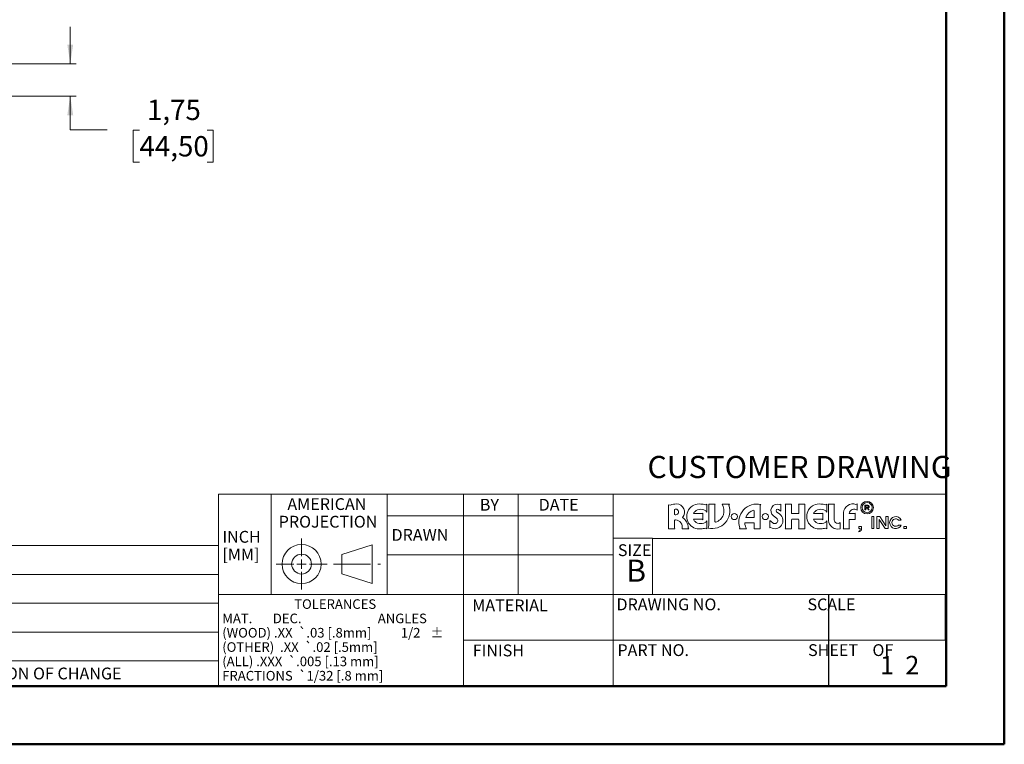
# Model space of a CAD drawing. Units: inches. Extents: x 0 to 132, y 0 to 94.
# Drawn here: x 79 to 132, y 0 to 39 of the extents above; entities that cross this region are included whole.
import ezdxf

# ---------------------------------------------------------------- set-up
doc = ezdxf.new("R2010")
doc.units = ezdxf.units.IN
doc.header["$MEASUREMENT"] = 0
doc.linetypes.add('CENTER', pattern=[0.4, 0.25, -0.05, 0.05, -0.05])
doc.styles.add('SLDTEXTSTYLE0', font='TXT', dxfattribs={"width": 0.8})
doc.styles.add('SLDTEXTSTYLE10', font='TXT', dxfattribs={"width": 0.59375})
doc.styles.add('SLDTEXTSTYLE11', font='TXT', dxfattribs={"width": 0.588235})
doc.styles.add('SLDTEXTSTYLE4', font='TXT', dxfattribs={"width": 0.65})
doc.styles.add('SLDTEXTSTYLE5', font='TXT', dxfattribs={"width": 0.75})
doc.styles.add('SLDTEXTSTYLE6', font='TXT', dxfattribs={"width": 0.574468})
doc.styles.add('SLDTEXTSTYLE7', font='TXT', dxfattribs={"width": 0.652778})
doc.styles.add('SLDTEXTSTYLE8', font='TXT', dxfattribs={"width": 0.7})
doc.styles.add('SLDTEXTSTYLE9', font='TXT', dxfattribs={"width": 0.567308})
doc.dimstyles.new('SLDDIMSTYLE1', dxfattribs={"dimtxt": 1.102362, "dimasz": 1.04, "dimexe": 0, "dimexo": 0.0625, "dimgap": 0.275591, "dimtad": 0, "dimtih": 1, "dimtoh": 1, "dimrnd": 1e-09, "dimzin": 12, "dimdsep": 46, "dimtxsty": 'SLDTEXTSTYLE5', "dimsah": 1, "dimcen": 0.09, "dimadec": 0, "dimazin": 3, "dimtfac": 1, "dimtmove": 0, "dimatfit": 0, "dimfxl": 0, "dimfrac": 2, "dimtolj": 1, "dimtzin": 12, "dimarcsym": 0})

# ---------------------------------------------------------------- blocks, each defined once
blk = doc.blocks.new('SW_NOTE_1')
at = {"color": 0, "linetype": 'Continuous', "lineweight": 18, "ltscale": 8, "char_height": 0.64, "attachment_point": 2, "style": 'SLDTEXTSTYLE5'}
for s, insert in [('AMERICAN', (2.19, 0.825)), ('PROJECTION', (2.252, -0.131))]:
    blk.add_mtext(s, dxfattribs=dict(at, insert=insert))
blk = doc.blocks.new('SW_NOTE_2')
at = {"color": 0, "linetype": 'Continuous', "lineweight": 18, "ltscale": 8, "char_height": 0.64, "attachment_point": 1, "style": 'SLDTEXTSTYLE5'}
for s, insert in [('INCH', (0, 0.825)), ('[MM]', (0, -0.131))]:
    blk.add_mtext(s, dxfattribs=dict(at, insert=insert))
blk = doc.blocks.new('SW_NOTE_3')
at = {"color": 0, "linetype": 'Continuous', "lineweight": 18, "ltscale": 8, "attachment_point": 1, "style": 'SLDTEXTSTYLE5'}
for s, insert, char_height in [('SIZE', (0, 0.825), 0.64), ('B', (0.45, -0.005), 1.2)]:
    blk.add_mtext(s, dxfattribs=dict(at, insert=insert, char_height=char_height))
blk = doc.blocks.new('SW_NOTE_4')
at = {"color": 0, "linetype": 'Continuous', "lineweight": 18, "ltscale": 8, "char_height": 0.52, "attachment_point": 1}
for s, insert, style in [('TOLERANCES', (3.9, 0.67), 'SLDTEXTSTYLE5'), ('MAT.       DEC.                          ANGLES', (0, -0.107), 'SLDTEXTSTYLE6'), ('(WOOD) .XX  `.03 [.8mm]          1/2', (0, -0.883), 'SLDTEXTSTYLE7'), ('%%p', (11.282, -0.883), 'SLDTEXTSTYLE5'), ('(OTHER)  .XX  `.02 [.5mm]', (0, -1.66), 'SLDTEXTSTYLE8'), ('(ALL) .XXX  `.005 [.13 mm]', (0, -2.437), 'SLDTEXTSTYLE5'), ('FRACTIONS  `1/32 [.8 mm]', (0, -3.214), 'SLDTEXTSTYLE5')]:
    blk.add_mtext(s, dxfattribs=dict(at, insert=insert, style=style))
blk = doc.blocks.new('Blocco4')
at = {"color": 7, "linetype": 'Continuous', "lineweight": 18, "ltscale": 8}
for p, q in [((128, 12.536), (88.61, 12.536)), ((88.61, 12.536), (88.61, 2.136)), ((91.467, 7.096), (91.467, 12.536)), ((97.744, 7.096), (97.744, 12.536)), ((101.892, 2.136), (101.892, 12.536)), ((104.843, 7.096), (104.843, 12.536)), ((110, 12.536), (110, 2.136)), ((113.105, 11.938), (113.003, 11.958)), ((113.003, 11.958), (113.003, 10.649)), ((115.079, 11.996), (115, 11.953)), ((115.079, 11.562), (115.079, 11.996)), ((115.515, 11.989), (115.173, 11.989)), ((115.173, 11.989), (115.187, 11.944)), ((115.187, 11.944), (115.187, 10.826)), ((115.502, 11.944), (115.515, 11.989)), ((115.502, 11.043), (115.502, 11.944)), ((116.294, 11.989), (115.895, 11.989)), ((116.271, 11.933), (116.294, 11.989)), ((117.957, 11.941), (117.999, 11.971)), ((117.957, 10.687), (117.957, 11.941)), ((119.079, 11.996), (119.023, 11.976)), ((119.079, 11.601), (119.079, 11.996)), ((119.325, 11.996), (119.667, 11.996)), ((119.339, 11.959), (119.325, 11.996)), ((119.339, 10.689), (119.339, 11.959)), ((119.667, 11.996), (119.654, 11.959)), ((119.654, 11.959), (119.654, 11.504)), ((120.045, 11.996), (120.387, 11.996)), ((120.059, 11.959), (120.045, 11.996)), ((120.059, 11.504), (120.059, 11.959)), ((120.387, 11.996), (120.374, 11.959)), ((120.374, 11.959), (120.374, 10.689)), ((121.583, 11.996), (121.504, 11.953)), ((121.583, 11.562), (121.583, 11.996)), ((121.988, 11.992), (121.646, 11.992)), ((121.65, 11.992), (121.66, 11.964)), ((121.66, 11.964), (121.66, 11.111)), ((121.975, 11.955), (121.988, 11.992)), ((121.975, 11.129), (121.975, 11.955)), ((123.216, 12), (123.15, 11.976)), ((123.216, 11.658), (123.216, 12)), ((123.79, 11.938), (123.639, 11.938)), ((123.639, 11.938), (123.639, 11.681)), ((123.79, 11.896), (123.681, 11.896)), ((123.681, 11.896), (123.681, 11.812)), ((123.681, 11.812), (123.79, 11.812)), ((123.681, 11.77), (123.771, 11.77)), ((123.681, 11.681), (123.681, 11.77)), ((123.771, 11.77), (123.824, 11.681)), ((123.873, 11.681), (123.814, 11.78)), ((110, 11.36), (97.744, 11.36)), ((113.316, 11.46), (113.316, 11.667)), ((114.817, 11.476), (114.347, 11.476)), ((114.86, 11.497), (114.817, 11.476)), ((114.86, 11.144), (114.86, 11.497)), ((117.18, 11.287), (117.205, 11.256)), ((117.205, 11.256), (117.61, 11.256)), ((117.61, 11.256), (117.642, 11.287)), ((117.642, 11.634), (117.613, 11.656)), ((117.642, 11.287), (117.642, 11.634)), ((118.676, 11.357), (118.851, 11.221)), ((119.023, 11.442), (118.848, 11.578)), ((118.953, 11.699), (119.079, 11.601)), ((119.654, 11.504), (119.676, 11.482)), ((119.676, 11.482), (120.036, 11.482)), ((120.036, 11.482), (120.059, 11.504)), ((121.321, 11.476), (120.851, 11.476)), ((121.364, 11.497), (121.321, 11.476)), ((121.364, 11.144), (121.364, 11.497)), ((122.473, 11.539), (122.473, 10.692)), ((123.069, 11.479), (122.785, 11.479)), ((123.106, 11.493), (123.069, 11.479)), ((123.106, 11.15), (123.106, 11.493)), ((123.639, 11.681), (123.681, 11.681)), ((123.824, 11.681), (123.873, 11.681)), ((124.006, 11.316), (124.13, 11.316)), ((124.006, 10.662), (124.006, 11.316)), ((124.13, 11.316), (124.13, 10.662)), ((124.29, 11.316), (124.45, 11.316)), ((124.29, 10.662), (124.29, 11.316)), ((124.45, 11.316), (124.777, 10.81)), ((124.777, 11.316), (124.901, 11.316)), ((124.777, 10.81), (124.777, 11.316)), ((124.901, 11.316), (124.901, 10.662)), ((113.323, 10.721), (113.323, 11.094)), ((113.341, 10.649), (113.323, 10.721)), ((114.087, 10.649), (114.066, 10.711)), ((114.347, 11.165), (114.817, 11.165)), ((114.817, 11.165), (114.86, 11.144)), ((115, 10.687), (115.079, 10.645)), ((115.079, 10.645), (115.079, 11.079)), ((115.187, 10.826), (115.146, 10.688)), ((115.546, 11.007), (115.502, 11.043)), ((116.856, 10.71), (116.837, 10.657)), ((117.125, 10.954), (117.157, 10.984)), ((117.157, 10.984), (117.61, 10.984)), ((117.61, 10.984), (117.642, 10.954)), ((117.642, 10.685), (117.629, 10.65)), ((117.642, 10.954), (117.642, 10.685)), ((117.97, 10.65), (117.957, 10.687)), ((118.655, 10.968), (118.489, 11.097)), ((118.489, 11.097), (118.489, 10.701)), ((118.489, 10.701), (118.529, 10.716)), ((119.325, 10.652), (119.339, 10.689)), ((119.676, 11.167), (119.654, 11.144)), ((119.654, 11.144), (119.654, 10.689)), ((119.654, 10.689), (119.667, 10.652)), ((120.036, 11.167), (119.676, 11.167)), ((120.059, 11.144), (120.036, 11.167)), ((120.045, 10.652), (120.059, 10.689)), ((120.059, 10.689), (120.059, 11.144)), ((120.374, 10.689), (120.387, 10.652)), ((120.851, 11.165), (121.321, 11.165)), ((121.321, 11.165), (121.364, 11.144)), ((121.504, 10.687), (121.583, 10.645)), ((121.583, 10.645), (121.583, 11.079)), ((122.29, 10.645), (122.29, 10.985)), ((122.473, 10.692), (122.459, 10.655)), ((122.788, 11.164), (123.069, 11.164)), ((122.788, 10.692), (122.788, 11.164)), ((122.801, 10.655), (122.788, 10.692)), ((123.069, 11.164), (123.106, 11.15)), ((123.307, 10.778), (123.448, 10.778)), ((123.307, 10.66), (123.307, 10.778)), ((123.448, 10.778), (123.448, 10.626)), ((124.733, 10.662), (124.414, 11.148)), ((124.414, 11.148), (124.414, 10.662)), ((125.461, 11.121), (125.607, 11.121)), ((125.607, 10.857), (125.461, 10.857)), ((125.752, 10.778), (125.884, 10.778)), ((125.752, 10.662), (125.752, 10.778)), ((125.752, 10.769), (125.884, 10.769)), ((125.752, 10.674), (125.884, 10.674)), ((125.884, 10.778), (125.884, 10.662)), ((113.003, 10.649), (113.341, 10.649)), ((113.731, 10.649), (114.087, 10.649)), ((116.837, 10.657), (117.227, 10.657)), ((117.629, 10.65), (117.97, 10.65)), ((119.667, 10.652), (119.325, 10.652)), ((120.387, 10.652), (120.045, 10.652)), ((122.459, 10.655), (122.801, 10.655)), ((123.31, 10.494), (123.304, 10.524)), ((123.379, 10.66), (123.307, 10.66)), ((124.13, 10.662), (124.006, 10.662)), ((124.414, 10.662), (124.29, 10.662)), ((124.901, 10.662), (124.733, 10.662)), ((125.884, 10.662), (125.752, 10.662)), ((95.293, 9.265), (96.927, 9.789)), ((96.927, 9.789), (96.927, 7.69)), ((112.134, 10.138), (110, 10.138)), ((112.134, 10.138), (112.134, 7.098)), ((95.293, 9.265), (95.293, 8.203)), ((110, 9.232), (97.744, 9.232)), ((95.293, 8.203), (96.927, 7.69)), ((112.134, 7.096), (88.61, 7.096)), ((121.674, 7.096), (121.674, 2.136)), ((128, 4.616), (101.892, 4.616))]:
    blk.add_line(p, q, dxfattribs=at)
at = {"color": 2, "linetype": 'Continuous', "lineweight": 18, "ltscale": 8}
for p, q in [((101.892, 9.232), (101.892, 11.36)), ((101.892, 11.36), (104.844, 11.36)), ((104.843, 9.232), (104.843, 11.36)), ((104.843, 11.36), (110.003, 11.36)), ((104.844, 9.232), (104.844, 11.36)), ((110.003, 9.232), (110.003, 11.36)), ((55.6, 9.741), (88.6, 9.741)), ((88.6, 9.741), (88.6, 2.131)), ((93.108, 9.165), (93.11, 10.118)), ((112.134, 7.098), (112.134, 10.13)), ((112.134, 10.13), (127.998, 10.13)), ((127.998, 7.098), (127.998, 10.13)), ((101.892, 9.232), (104.844, 9.232)), ((104.843, 9.232), (110.003, 9.232)), ((92.68, 8.738), (91.727, 8.74)), ((92.859, 8.738), (93.356, 8.738)), ((93.108, 8.489), (93.108, 8.986)), ((93.535, 8.737), (94.488, 8.736)), ((55.6, 8.178), (88.6, 8.178)), ((93.107, 8.31), (93.106, 7.357)), ((101.892, 4.616), (101.892, 7.096)), ((101.892, 7.096), (109.988, 7.096)), ((109.988, 4.616), (109.988, 7.096)), ((110, 4.616), (110, 7.096)), ((110, 7.096), (121.68, 7.096)), ((112.134, 7.098), (127.998, 7.098)), ((121.674, 4.616), (121.674, 7.096)), ((121.674, 7.096), (127.994, 7.096)), ((121.68, 4.616), (121.68, 7.096)), ((127.994, 4.616), (127.994, 7.096)), ((55.6, 6.616), (88.6, 6.616)), ((55.6, 5.053), (88.6, 5.053)), ((101.892, 4.616), (109.988, 4.616)), ((101.892, 2.136), (101.892, 4.616)), ((101.892, 4.616), (109.988, 4.616)), ((109.988, 2.136), (109.988, 4.616)), ((110, 4.616), (121.68, 4.616)), ((110, 2.136), (110, 4.616)), ((110, 4.616), (121.68, 4.616)), ((121.674, 4.616), (127.994, 4.616)), ((121.68, 2.136), (121.68, 4.616)), ((55.6, 3.491), (88.6, 3.491)), ((101.892, 2.136), (109.988, 2.136)), ((110, 2.136), (121.68, 2.136)), ((55.6, 2.131), (88.6, 2.131))]:
    blk.add_line(p, q, dxfattribs=at)
at = {"color": 2, "linetype": 'CENTER', "lineweight": 18, "ltscale": 8}
blk.add_line((94.844, 8.738), (97.381, 8.737), dxfattribs=at)
at = {"color": 7, "linetype": 'Continuous', "lineweight": 18, "ltscale": 8}
for centre, radius in [((123.756, 11.799), 0.34), ((123.756, 11.799), 0.275), ((116.565, 11.317), 0.168), ((118.244, 11.317), 0.168), ((93.108, 8.738), 1.058), ((93.108, 8.738), 0.537)]:
    blk.add_circle(centre, radius, dxfattribs=at)
for centre, radius, start, end in [((113.424, 11.11), 0.887, 90.3537, 111.063), ((113.426, 11.557), 0.44, 318.6625, 91.012), ((114.659, 11.32), 0.679, 82.6613, 277.3387), ((114.701, 10.898), 1.096, 74.1743, 87.6421), ((115.356, 11.628), 0.965, 257.399, 18.4416), ((115.356, 11.628), 0.649, 287.1002, 33.7707), ((117.786, 11.016), 0.979, 77.3992, 198.2063), ((118.903, 11.635), 0.361, 70.6643, 232.1869), ((121.163, 11.32), 0.679, 82.6613, 277.3387), ((121.205, 10.898), 1.096, 74.1743, 87.6421), ((122.989, 11.482), 0.52, 72.018, 173.7052), ((123.793, 11.858), 0.0805, 285.2301, 92.0469), ((123.784, 11.854), 0.0425, 278.615, 81.385), ((113.361, 11.667), 0.045, 105.2783, 180), ((113.361, 11.46), 0.045, 180, 254.7217), ((113.389, 11.564), 0.152, 254.7217, 105.2783), ((113.297, 10.648), 0.771, 4.711, 53.4504), ((114.701, 11.305), 0.394, 132.3216, 154.1632), ((114.724, 11.28), 0.427, 110.6662, 132.3219), ((114.738, 11.241), 0.468, 69.3338, 110.6662), ((114.753, 11.28), 0.427, 47.6781, 69.3338), ((114.714, 11.184), 0.525, 45.9797, 51.6136), ((117.786, 11.016), 0.663, 105.05, 155.9096), ((118.753, 11.094), 0.44, 239.3617, 52.1869), ((118.753, 11.094), 0.16, 232.1861, 52.1869), ((118.9, 11.639), 0.0801, 48.9432, 228.9421), ((121.205, 11.305), 0.394, 132.3216, 154.1631), ((121.228, 11.28), 0.427, 110.6662, 132.3219), ((121.242, 11.241), 0.468, 69.3338, 110.6662), ((121.257, 11.28), 0.427, 47.6781, 69.3338), ((121.218, 11.184), 0.525, 45.9797, 51.6136), ((123.05, 11.45), 0.266, 51.2951, 173.7508), ((125.307, 10.989), 0.327, 23.7955, 336.2045), ((113.368, 11.094), 0.045, 86.0615, 180), ((113.344, 10.743), 0.398, 346.2912, 86.0615), ((114.701, 11.336), 0.394, 205.8368, 227.6784), ((114.724, 11.361), 0.427, 227.6781, 249.3338), ((114.738, 11.4), 0.468, 249.3338, 290.6662), ((114.701, 11.742), 1.096, 272.3579, 285.8257), ((114.753, 11.361), 0.427, 290.6662, 312.3219), ((114.714, 11.457), 0.525, 308.3864, 314.0203), ((117.786, 11.016), 0.663, 185.3512, 212.7214), ((121.205, 11.336), 0.394, 205.8369, 227.6784), ((121.228, 11.361), 0.427, 227.6782, 249.3338), ((121.242, 11.4), 0.468, 249.3338, 290.6662), ((121.205, 11.742), 1.096, 272.3579, 285.8257), ((121.257, 11.361), 0.427, 290.6662, 312.3219), ((121.218, 11.457), 0.525, 308.3864, 314.0203), ((122.173, 11.146), 0.515, 183.9941, 283.078), ((122.173, 11.146), 0.199, 185.136, 305.7596), ((125.307, 10.989), 0.203, 40.5742, 319.4258), ((123.281, 10.626), 0.104, 282.9939, 19.4198), ((123.304, 10.64), 0.146, 272.1284, 345.6975), ((123.358, 10.626), 0.09, 345.6975, 0)]:
    blk.add_arc(centre, radius, start, end, dxfattribs=at)
for name, p in [('SW_NOTE_1', (92.291, 11.486)), ('SW_NOTE_2', (88.817, 9.713)), ('SW_NOTE_3', (110.25, 8.987)), ('SW_NOTE_4', (88.809, 6.16))]:
    blk.add_blockref(name, p, dxfattribs=at)
for s, insert, char_height, attachment_point, style in [('CUSTOMER DRAWING', (111.856, 14.602), 1.2, 1, 'SLDTEXTSTYLE0'), ('BY           DATE', (102.769, 12.275), 0.64, 1, 'SLDTEXTSTYLE11'), ('DRAWN', (97.983, 10.64), 0.64, 1, 'SLDTEXTSTYLE5'), ('MATERIAL', (102.358, 6.819), 0.64, 1, 'SLDTEXTSTYLE5'), ('DRAWING NO.                        SCALE', (110.174, 6.873), 0.64, 1, 'SLDTEXTSTYLE10'), ('FINISH', (102.384, 4.376), 0.64, 1, 'SLDTEXTSTYLE5'), ('PART NO.                                 SHEET    OF', (110.225, 4.394), 0.64, 1, 'SLDTEXTSTYLE9'), ('1  2', (124.461, 3.762), 1, 1, 'SLDTEXTSTYLE4'), ('DESCRIPTION OF CHANGE', (78.048, 3.128), 0.64, 2, 'SLDTEXTSTYLE5')]:
    blk.add_mtext(s, dxfattribs=dict(at, insert=insert, char_height=char_height, attachment_point=attachment_point, style=style))
blk = doc.blocks.new('_D_8')
at = {"color": 7, "linetype": 'Continuous', "lineweight": 18, "ltscale": 8}
for p, q in [((81.687, 36.967), (81.687, 38.967)), ((77.939, 36.967), (82.002, 36.967)), ((74.376, 35.215), (82.002, 35.215)), ((81.687, 33.378), (81.687, 35.215)), ((83.687, 33.378), (81.687, 33.378)), ((85.437, 33.37), (85.101, 33.37)), ((85.101, 33.37), (85.101, 31.62)), ((89.103, 33.37), (89.439, 33.37)), ((89.439, 33.37), (89.439, 31.62)), ((85.101, 31.62), (85.437, 31.62)), ((89.439, 31.62), (89.103, 31.62))]:
    blk.add_line(p, q, dxfattribs=at)
for points in [[(81.687, 36.967), (81.847, 38.007), (81.527, 38.007)], [(81.687, 35.215), (81.527, 34.175), (81.847, 34.175)]]:
    blk.add_solid(points, dxfattribs=at)
at = {"color": 7, "linetype": 'Continuous', "lineweight": 18, "ltscale": 8, "char_height": 1.1024, "attachment_point": 1, "style": 'SLDTEXTSTYLE5'}
for s, insert in [('1,75', (85.845, 35.015)), ('44,50', (85.437, 33.041))]:
    blk.add_mtext(s, dxfattribs=dict(at, insert=insert))

msp = doc.modelspace()

# ---------------------------------------------------------------- linework, layer by layer
at = {"color": 7, "linetype": 'Continuous', "lineweight": 50, "ltscale": 8}
for p, q in [((132.308, 0.068), (132.308, 93.611)), ((129.159, 90.461), (129.159, 3.217)), ((3.174, 3.217), (129.159, 3.217)), ((0.025, 0.068), (132.308, 0.068))]:
    msp.add_line(p, q, dxfattribs=at)
at = {"color": 7, "linetype": 'Continuous', "lineweight": 18, "ltscale": 8}
msp.add_line((66.167, 3.217), (129.159, 3.217), dxfattribs=at)

# ---------------------------------------------------------------- block references
at = {"color": 7, "linetype": 'Continuous', "ltscale": 8}
msp.add_blockref('Blocco4', (1.115, 1.1), dxfattribs=at)

# ---------------------------------------------------------------- dimensions: what is measured, and where the dimension line sits
at = {"color": 7, "linetype": 'Continuous', "lineweight": 18, "ltscale": 8}
dim = msp.add_linear_dim(base=(81.687, 35.215), p1=(77.624, 36.967), p2=(74.061, 35.215), angle=90, dimstyle='SLDDIMSTYLE1', dxfattribs=at)
dim.commit()
dim.dimension.update_dxf_attribs({"geometry": '_D_8', "text_midpoint": (81.687, 33.378), "dimtype": 160})

doc.saveas('drawing.dxf')
